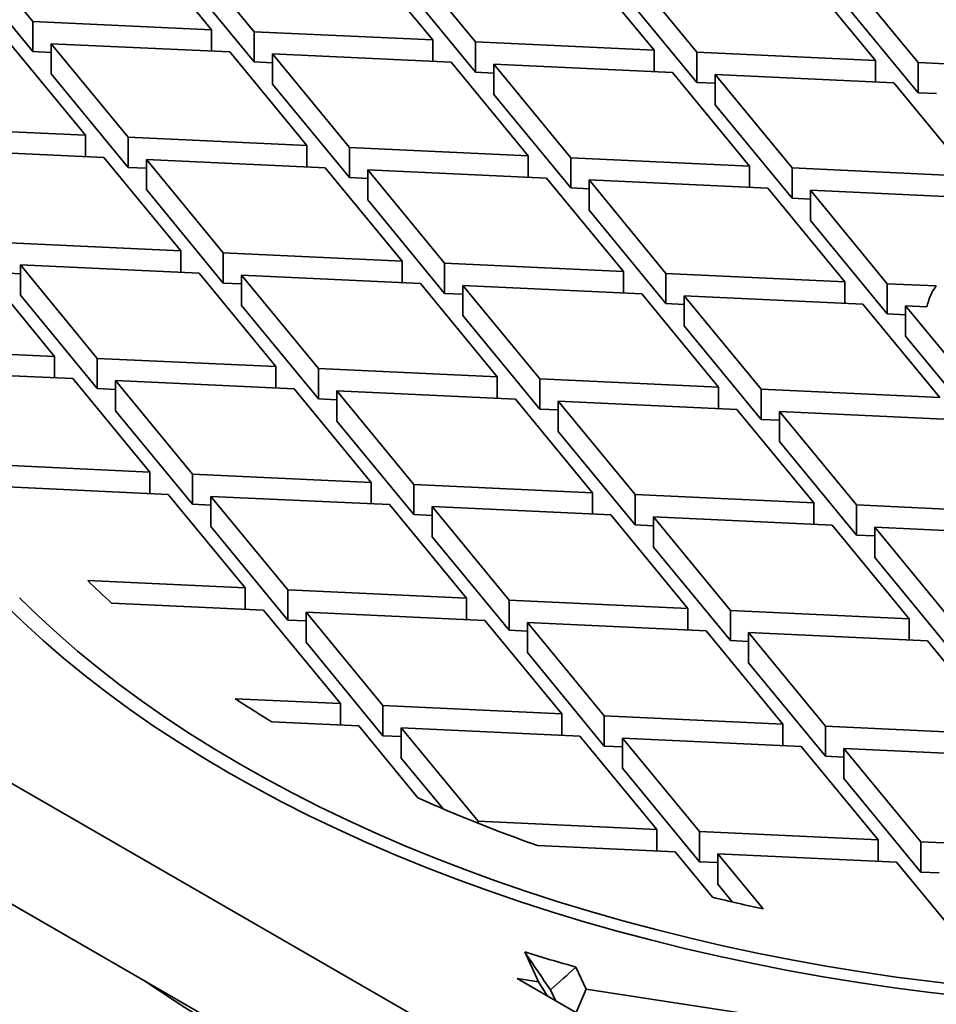
# Model space of a CAD drawing. Units: inches. Extents: x 0.2 to 8.4, y 0.1 to 10.9.
# Drawn here: x 6.8 to 7.2, y 8.7 to 9.2 of the extents above; entities that cross this region are included whole.
import ezdxf

# ---------------------------------------------------------------- set-up
doc = ezdxf.new("R2010")
doc.units = ezdxf.units.IN
doc.header["$MEASUREMENT"] = 0

msp = doc.modelspace()

# ---------------------------------------------------------------- linework, layer by layer
at = {"color": 7, "linetype": 'Continuous', "lineweight": 35}
for p, q in [((6.902476896927014, 9.152517513998358), (6.870003950712954, 9.191998166874757)), ((6.887988013785844, 9.191162731877716), (6.920460959999903, 9.151682079001317)), ((6.995924829833315, 9.148176466414471), (6.963451883619258, 9.18765711929087)), ((6.804029701488208, 9.183966285613346), (6.8270130270936, 9.156023126585206)), ((6.981435946692147, 9.186821684293829), (7.013908892906205, 9.14734103141743)), ((7.089372762739619, 9.143835418830582), (7.05689981652556, 9.183316071706981)), ((7.074883879598449, 9.182480636709942), (7.107356825812508, 9.14299998383354)), ((6.887988013785844, 9.178404281692002), (6.920460959999903, 9.138923628815602)), ((7.182820695645922, 9.139494371246695), (7.150347749431863, 9.178975024123094)), ((7.168331812504753, 9.178139589126053), (7.200804758718811, 9.138658936249655)), ((6.804029701488208, 9.171207835427632), (6.8270130270936, 9.14326467639949)), ((6.981435946692146, 9.174063234108115), (7.013908892906206, 9.134582581231715)), ((7.074883879598449, 9.169722186524227), (7.107356825812508, 9.130241533647826)), ((7.168331812504753, 9.165381138940338), (7.200804758718811, 9.125900486063939)), ((6.902476896927014, 9.152517513998358), (6.8270130270936, 9.156023126585206)), ((6.8270130270936, 9.14326467639949), (6.8270130270936, 9.156023126585206)), ((6.902476896927014, 9.152517513998358), (6.902476896927014, 9.143468236280807)), ((6.995924829833315, 9.148176466414471), (6.920460959999903, 9.151682079001317)), ((6.920460959999903, 9.138923628815602), (6.920460959999903, 9.151682079001317)), ((6.849240653479256, 9.107969133976225), (6.816767707265197, 9.147449786852626)), ((6.834751770338086, 9.146614351855584), (6.867224716552145, 9.107133698979185)), ((6.834751770338086, 9.146614351855584), (6.910215640171501, 9.143108739268737)), ((6.834751770338086, 9.146614351855584), (6.834751770338086, 9.13385590166987)), ((6.995924829833315, 9.148176466414471), (6.995924829833315, 9.139127188696918)), ((7.089372762739619, 9.143835418830582), (7.013908892906205, 9.14734103141743)), ((7.013908892906206, 9.134582581231715), (7.013908892906205, 9.14734103141743)), ((6.834751770338086, 9.142905179387421), (6.8270130270936, 9.14326467639949)), ((6.942688586385559, 9.103628086392337), (6.910215640171501, 9.143108739268737)), ((6.928199703244389, 9.142273304271697), (6.960672649458449, 9.102792651395296)), ((6.928199703244389, 9.142273304271697), (7.003663573077803, 9.13876769168485)), ((6.928199703244389, 9.142273304271697), (6.928199703244389, 9.129514854085981)), ((7.089372762739619, 9.143835418830582), (7.089372762739619, 9.13478614111303)), ((7.182820695645922, 9.139494371246695), (7.107356825812508, 9.14299998383354)), ((7.107356825812508, 9.130241533647826), (7.107356825812508, 9.14299998383354)), ((6.928199703244389, 9.138564131803534), (6.920460959999903, 9.138923628815602)), ((7.036136519291862, 9.09928703880845), (7.003663573077803, 9.13876769168485)), ((7.021647636150693, 9.137932256687808), (7.054120582364751, 9.098451603811409)), ((7.021647636150693, 9.137932256687808), (7.097111505984106, 9.134426644100962)), ((7.021647636150693, 9.137932256687808), (7.021647636150693, 9.125173806502094)), ((7.182820695645922, 9.139494371246695), (7.182820695645922, 9.130445093529143)), ((7.276268628552224, 9.135153323662808), (7.200804758718811, 9.138658936249655)), ((7.200804758718811, 9.125900486063939), (7.200804758718811, 9.138658936249655)), ((6.834751770338086, 9.13385590166987), (6.867224716552145, 9.094375248793469)), ((7.021647636150693, 9.134223084219647), (7.013908892906206, 9.134582581231715)), ((7.129584452198165, 9.094945991224563), (7.097111505984106, 9.134426644100962)), ((7.115095569056995, 9.13359120910392), (7.147568515271054, 9.094110556227522)), ((7.115095569056995, 9.13359120910392), (7.190559438890409, 9.130085596517073)), ((7.115095569056995, 9.13359120910392), (7.115095569056995, 9.120832758918205)), ((6.928199703244389, 9.129514854085981), (6.960672649458449, 9.090034201209583)), ((7.115095569056995, 9.129882036635758), (7.107356825812508, 9.130241533647826)), ((7.223032385104468, 9.090604943640674), (7.190559438890409, 9.130085596517073)), ((7.021647636150693, 9.125173806502094), (7.054120582364751, 9.085693153625694)), ((7.208543501963298, 9.12554098905187), (7.200804758718811, 9.125900486063939)), ((7.115095569056995, 9.120832758918205), (7.147568515271054, 9.081352106041807)), ((6.849240653479256, 9.107969133976225), (6.777122938676015, 9.111319303657519)), ((6.849240653479256, 9.107969133976225), (6.849240653479256, 9.098919856258673)), ((6.942688586385559, 9.103628086392337), (6.867224716552145, 9.107133698979185)), ((6.867224716552145, 9.094375248793469), (6.867224716552145, 9.107133698979185)), ((6.78151552689033, 9.10206597183345), (6.856979396723744, 9.098560359246605)), ((6.942688586385559, 9.103628086392337), (6.942688586385559, 9.094578808674784)), ((7.036136519291862, 9.09928703880845), (6.960672649458449, 9.102792651395296)), ((6.960672649458449, 9.090034201209583), (6.960672649458449, 9.102792651395296)), ((6.889452342937802, 9.059079706370204), (6.856979396723744, 9.098560359246605)), ((6.874963459796633, 9.097724924249563), (6.907436406010691, 9.058244271373164)), ((6.874963459796633, 9.097724924249563), (6.950427329630046, 9.094219311662716)), ((6.874963459796633, 9.097724924249563), (6.874963459796633, 9.08496647406385)), ((7.036136519291862, 9.09928703880845), (7.036136519291862, 9.090237761090899)), ((7.129584452198165, 9.094945991224563), (7.054120582364751, 9.098451603811409)), ((7.054120582364751, 9.085693153625694), (7.054120582364751, 9.098451603811409)), ((6.874963459796633, 9.0940157517814), (6.867224716552145, 9.094375248793469)), ((6.982900275844106, 9.054738658786318), (6.950427329630046, 9.094219311662716)), ((6.968411392702936, 9.093383876665676), (7.000884338916994, 9.053903223789277)), ((6.968411392702936, 9.093383876665676), (7.043875262536348, 9.08987826407883)), ((6.968411392702936, 9.093383876665676), (6.968411392702936, 9.080625426479962)), ((7.129584452198165, 9.094945991224563), (7.129584452198165, 9.08589671350701)), ((7.223032385104468, 9.090604943640674), (7.147568515271054, 9.094110556227522)), ((7.147568515271054, 9.081352106041807), (7.147568515271054, 9.094110556227522)), ((6.968411392702936, 9.089674704197513), (6.960672649458449, 9.090034201209583)), ((7.076348208750407, 9.05039761120243), (7.043875262536348, 9.08987826407883)), ((7.061859325609238, 9.089042829081789), (7.094332271823296, 9.04956217620539)), ((7.061859325609238, 9.089042829081789), (7.137323195442652, 9.085537216494942)), ((7.061859325609238, 9.089042829081789), (7.061859325609238, 9.076284378896073)), ((6.874963459796633, 9.08496647406385), (6.907436406010691, 9.04548582118745)), ((7.061859325609238, 9.085333656613626), (7.054120582364751, 9.085693153625694)), ((7.16979614165671, 9.046056563618542), (7.137323195442652, 9.085537216494942)), ((7.155307258515542, 9.0847017814979), (7.1877802047296, 9.0452211286215)), ((7.155307258515542, 9.0847017814979), (7.230771128348954, 9.081196168911054)), ((7.155307258515542, 9.0847017814979), (7.155307258515541, 9.071943331312186)), ((6.390215527406075, 9.081141791193456), (7.329341721169457, 8.538995779436188)), ((6.968411392702936, 9.080625426479962), (7.000884338916994, 9.04114477360356)), ((7.155307258515541, 9.080992609029739), (7.147568515271054, 9.081352106041807)), ((7.061859325609238, 9.076284378896073), (7.094332271823298, 9.036803726019674)), ((7.155307258515541, 9.071943331312186), (7.1877802047296, 9.032462678435786)), ((6.889452342937802, 9.059079706370204), (6.813988473104389, 9.062585318957053)), ((6.889452342937802, 9.059079706370204), (6.889452342937802, 9.050030428652653)), ((6.982900275844106, 9.054738658786318), (6.907436406010691, 9.058244271373164)), ((6.907436406010691, 9.04548582118745), (6.907436406010691, 9.058244271373164)), ((6.982900275844106, 9.054738658786318), (6.982900275844106, 9.045689381068765)), ((6.836216099490045, 9.014531326348072), (6.803743153275986, 9.054011979224471)), ((6.821727216348875, 9.053176544227432), (6.854200162562933, 9.01369589135103)), ((6.821727216348875, 9.053176544227432), (6.897191086182289, 9.049670931640584)), ((6.821727216348875, 9.053176544227432), (6.821727216348875, 9.040418094041717)), ((7.076348208750407, 9.05039761120243), (7.000884338916994, 9.053903223789277)), ((7.000884338916994, 9.04114477360356), (7.000884338916994, 9.053903223789277)), ((7.076348208750407, 9.05039761120243), (7.076348208750408, 9.041348333484878)), ((6.821727216348875, 9.049467371759269), (6.813988473104389, 9.049826868771337)), ((6.929664032396348, 9.010190278764185), (6.897191086182289, 9.049670931640584)), ((6.915175149255178, 9.048835496643543), (6.947648095469237, 9.009354843767143)), ((6.915175149255178, 9.048835496643543), (6.990639019088592, 9.045329884056697)), ((6.915175149255178, 9.048835496643543), (6.915175149255178, 9.036077046457828)), ((7.16979614165671, 9.046056563618542), (7.094332271823296, 9.04956217620539)), ((7.094332271823298, 9.036803726019674), (7.094332271823296, 9.04956217620539)), ((6.915175149255178, 9.045126324175381), (6.907436406010691, 9.04548582118745)), ((7.02311196530265, 9.005849231180298), (6.990639019088592, 9.045329884056697)), ((7.008623082161481, 9.044494449059655), (7.04109602837554, 9.005013796183256)), ((7.008623082161481, 9.044494449059655), (7.084086951994895, 9.040988836472808)), ((7.008623082161481, 9.044494449059655), (7.008623082161481, 9.031735998873941)), ((7.16979614165671, 9.046056563618542), (7.16979614165671, 9.03700728590099)), ((7.208429274947656, 9.044261892888919), (7.1877802047296, 9.0452211286215)), ((7.1877802047296, 9.032462678435786), (7.1877802047296, 9.0452211286215)), ((6.821727216348875, 9.040418094041717), (6.854200162562933, 9.000937441165316)), ((7.008623082161481, 9.040785276591492), (7.000884338916994, 9.04114477360356)), ((7.116559898208953, 9.00150818359641), (7.084086951994895, 9.040988836472808)), ((7.102071015067784, 9.040153401475768), (7.134543961281842, 9.000672748599369)), ((7.102071015067784, 9.040153401475768), (7.177534884901197, 9.036647788888923)), ((7.102071015067784, 9.040153401475768), (7.102071015067784, 9.027394951290054)), ((6.915175149255178, 9.036077046457828), (6.947648095469237, 8.996596393581429)), ((7.102071015067784, 9.036444229007605), (7.094332271823298, 9.036803726019674)), ((7.210007831115257, 8.997167136012521), (7.177534884901197, 9.036647788888923)), ((7.195518947974087, 9.035812353891881), (7.227991894188145, 8.996331701015482)), ((7.195518947974087, 9.035812353891881), (7.204538813918421, 9.03539334336862)), ((7.195518947974087, 9.035812353891881), (7.195518947974087, 9.023053903706165)), ((6.390215527406075, 9.030107990450599), (7.329341721169457, 8.48796197869333)), ((7.008623082161481, 9.031735998873941), (7.04109602837554, 8.992255345997542)), ((7.195518947974087, 9.032103181423718), (7.1877802047296, 9.032462678435786)), ((7.102071015067784, 9.027394951290054), (7.134543961281842, 8.987914298413655)), ((7.195518947974087, 9.023053903706165), (7.227991894188145, 8.983573250829766)), ((6.836216099490045, 9.014531326348072), (6.785943455825525, 9.016866701048487)), ((6.836216099490045, 9.014531326348072), (6.836216099490045, 9.00548204863052)), ((6.929664032396348, 9.010190278764185), (6.854200162562933, 9.01369589135103)), ((6.854200162562933, 9.000937441165316), (6.854200162562933, 9.01369589135103)), ((6.929664032396348, 9.010190278764185), (6.929664032396349, 9.001141001046634)), ((7.02311196530265, 9.005849231180298), (6.947648095469237, 9.009354843767143)), ((6.947648095469237, 8.996596393581429), (6.947648095469237, 9.009354843767143)), ((6.789458960902523, 9.00765411340694), (6.843954842734532, 9.005122551618452)), ((6.876427788948591, 8.965641898742051), (6.843954842734532, 9.005122551618452)), ((7.02311196530265, 9.005849231180298), (7.02311196530265, 8.996799953462745)), ((7.116559898208953, 9.00150818359641), (7.04109602837554, 9.005013796183256)), ((7.04109602837554, 8.992255345997542), (7.04109602837554, 9.005013796183256)), ((6.861938905807421, 9.000577944153248), (6.854200162562933, 9.000937441165316)), ((6.861938905807421, 9.004287116621411), (6.89441185202148, 8.964806463745012)), ((6.861938905807421, 9.004287116621411), (6.937402775640835, 9.000781504034563)), ((6.861938905807421, 9.004287116621411), (6.861938905807421, 8.991528666435697)), ((6.969875721854894, 8.961300851158164), (6.937402775640835, 9.000781504034563)), ((7.116559898208953, 9.00150818359641), (7.116559898208953, 8.992458905878857)), ((7.210007831115257, 8.997167136012521), (7.134543961281842, 9.000672748599369)), ((7.134543961281842, 8.987914298413655), (7.134543961281842, 9.000672748599369)), ((6.955386838713724, 8.99623689656936), (6.947648095469237, 8.996596393581429)), ((6.955386838713724, 8.999946069037524), (6.987859784927783, 8.960465416161124)), ((6.955386838713724, 8.999946069037524), (7.030850708547138, 8.996440456450676)), ((6.955386838713724, 8.999946069037524), (6.955386838713724, 8.98718761885181)), ((7.063323654761197, 8.956959803574277), (7.030850708547138, 8.996440456450676)), ((7.048834771620027, 8.991895848985473), (7.04109602837554, 8.992255345997542)), ((7.048834771620027, 8.995605021453635), (7.081307717834086, 8.956124368577235)), ((7.048834771620027, 8.995605021453635), (7.124298641453441, 8.992099408866789)), ((7.048834771620027, 8.995605021453635), (7.048834771620027, 8.98284657126792)), ((7.156771587667499, 8.95261875599039), (7.124298641453441, 8.992099408866789)), ((6.861938905807421, 8.991528666435697), (6.89441185202148, 8.952048013559297)), ((7.14228270452633, 8.987554801401584), (7.134543961281842, 8.987914298413655)), ((7.142282704526329, 8.991263973869748), (7.174755650740388, 8.951783320993348)), ((7.142282704526329, 8.991263973869748), (7.217746574359743, 8.9877583612829)), ((7.142282704526329, 8.991263973869748), (7.142282704526329, 8.978505523684033)), ((6.955386838713724, 8.98718761885181), (6.987859784927783, 8.947706965975408)), ((7.048834771620027, 8.98284657126792), (7.081307717834086, 8.943365918391521)), ((7.142282704526329, 8.978505523684033), (7.174755650740389, 8.939024870807634)), ((6.876427788948591, 8.965641898742051), (6.809956887556474, 8.968729750307228)), ((6.876427788948591, 8.965641898742051), (6.876427788948591, 8.9565926210245)), ((6.969875721854894, 8.961300851158164), (6.89441185202148, 8.964806463745012)), ((6.89441185202148, 8.952048013559297), (6.89441185202148, 8.964806463745012)), ((6.816316915412754, 8.959385022677619), (6.884166532193077, 8.956233124012432)), ((6.969875721854894, 8.961300851158164), (6.969875721854894, 8.952251573440613)), ((7.063323654761197, 8.956959803574277), (6.987859784927783, 8.960465416161124)), ((6.987859784927783, 8.947706965975408), (6.987859784927783, 8.960465416161124)), ((6.916639478407136, 8.916752471136032), (6.884166532193077, 8.956233124012432)), ((6.902150595265966, 8.95539768901539), (6.934623541480025, 8.91591703613899)), ((6.902150595265966, 8.95539768901539), (6.97761446509938, 8.951892076428544)), ((6.902150595265966, 8.95539768901539), (6.902150595265966, 8.942639238829676)), ((7.063323654761197, 8.956959803574277), (7.063323654761197, 8.947910525856726)), ((7.156771587667499, 8.95261875599039), (7.081307717834086, 8.956124368577235)), ((7.081307717834086, 8.943365918391521), (7.081307717834086, 8.956124368577235)), ((6.902150595265966, 8.951688516547229), (6.89441185202148, 8.952048013559297)), ((7.010087411313439, 8.912411423552145), (6.97761446509938, 8.951892076428544)), ((6.99559852817227, 8.951056641431503), (7.028071474386328, 8.911575988555104)), ((6.99559852817227, 8.951056641431503), (7.071062398005683, 8.947551028844657)), ((6.99559852817227, 8.951056641431503), (6.99559852817227, 8.938298191245789)), ((7.156771587667499, 8.95261875599039), (7.1567715876675, 8.943569478272837)), ((7.250219520573801, 8.9482777084065), (7.174755650740388, 8.951783320993348)), ((7.174755650740389, 8.939024870807634), (7.174755650740388, 8.951783320993348)), ((6.99559852817227, 8.94734746896334), (6.987859784927783, 8.947706965975408)), ((7.103535344219742, 8.908070375968256), (7.071062398005683, 8.947551028844657)), ((7.089046461078572, 8.946715593847616), (7.121519407292631, 8.907234940971216)), ((7.089046461078572, 8.946715593847616), (7.164510330911986, 8.943209981260768)), ((7.089046461078572, 8.946715593847616), (7.089046461078572, 8.9339571436619)), ((6.902150595265966, 8.942639238829676), (6.934623541480025, 8.903158585953276)), ((7.089046461078572, 8.943006421379453), (7.081307717834086, 8.943365918391521)), ((7.196983277126045, 8.903729328384369), (7.164510330911986, 8.943209981260768)), ((7.182494393984875, 8.942374546263729), (7.214967340198934, 8.902893893387327)), ((7.182494393984875, 8.942374546263729), (7.257958263818289, 8.938868933676881)), ((7.182494393984875, 8.942374546263729), (7.182494393984875, 8.929616096078012)), ((6.99559852817227, 8.938298191245789), (7.028071474386328, 8.898817538369387)), ((7.182494393984875, 8.938665373795565), (7.174755650740389, 8.939024870807634)), ((7.089046461078572, 8.9339571436619), (7.121519407292631, 8.894476490785502)), ((7.182494393984875, 8.929616096078012), (7.214967340198934, 8.890135443201613)), ((6.916639478407136, 8.916752471136032), (6.850168673490721, 8.919840318219507)), ((6.916639478407136, 8.916752471136032), (6.916639478407137, 8.90770319341848)), ((7.010087411313439, 8.912411423552145), (6.934623541480025, 8.91591703613899)), ((6.934623541480025, 8.903158585953276), (6.934623541480025, 8.91591703613899)), ((6.860166080655981, 8.910326619097756), (6.924378221651623, 8.90734369640641)), ((7.010087411313439, 8.912411423552145), (7.01008741131344, 8.903362145834592)), ((7.103535344219742, 8.908070375968256), (7.028071474386328, 8.911575988555104)), ((7.028071474386328, 8.898817538369387), (7.028071474386328, 8.911575988555104)), ((6.956851167865682, 8.867863043530011), (6.924378221651623, 8.90734369640641)), ((6.942362284724513, 8.90650826140937), (6.974835230938571, 8.867027608532972)), ((6.942362284724513, 8.90650826140937), (7.017826154557926, 8.903002648822524)), ((6.942362284724513, 8.90650826140937), (6.942362284724513, 8.893749811223655)), ((7.103535344219742, 8.908070375968256), (7.103535344219742, 8.899021098250705)), ((7.196983277126045, 8.903729328384369), (7.121519407292631, 8.907234940971216)), ((7.121519407292631, 8.894476490785502), (7.121519407292631, 8.907234940971216)), ((6.942362284724513, 8.902799088941208), (6.934623541480025, 8.903158585953276)), ((7.050299100771985, 8.863521995946124), (7.017826154557926, 8.903002648822524)), ((7.035810217630815, 8.902167213825484), (7.068283163844875, 8.862686560949083)), ((7.035810217630815, 8.902167213825484), (7.11127408746423, 8.898661601238635)), ((7.035810217630815, 8.902167213825484), (7.035810217630815, 8.889408763639768)), ((7.196983277126045, 8.903729328384369), (7.196983277126045, 8.894680050666818)), ((7.035810217630815, 8.89845804135732), (7.028071474386328, 8.898817538369387)), ((7.143747033678288, 8.859180948362237), (7.11127408746423, 8.898661601238635)), ((7.129258150537119, 8.897826166241595), (7.161731096751177, 8.858345513365196)), ((7.129258150537119, 8.897826166241595), (7.204722020370531, 8.89432055365475)), ((7.129258150537119, 8.897826166241595), (7.129258150537119, 8.88506771605588)), ((6.942362284724513, 8.893749811223655), (6.974835230938571, 8.854269158347256)), ((7.129258150537119, 8.894116993773432), (7.121519407292631, 8.894476490785502)), ((7.23719496658459, 8.854839900778348), (7.204722020370531, 8.89432055365475)), ((7.035810217630815, 8.889408763639768), (7.068283163844875, 8.849928110763368)), ((7.129258150537119, 8.88506771605588), (7.161731096751177, 8.84558706317948)), ((6.956851167865682, 8.867863043530011), (6.912432256015856, 8.869926487888465)), ((6.956851167865682, 8.867863043530011), (6.956851167865682, 8.85881376581246)), ((7.050299100771985, 8.863521995946124), (6.974835230938571, 8.867027608532972)), ((6.974835230938571, 8.854269158347256), (6.974835230938571, 8.867027608532972)), ((7.050299100771985, 8.863521995946124), (7.050299100771985, 8.854472718228571)), ((6.92791295968279, 8.860158066695394), (6.964589911110169, 8.85845426880039)), ((7.143747033678288, 8.859180948362237), (7.068283163844875, 8.862686560949083)), ((7.068283163844875, 8.849928110763368), (7.068283163844875, 8.862686560949083)), ((7.143747033678288, 8.859180948362237), (7.143747033678288, 8.850131670644684)), ((6.989635263563271, 8.828004094681607), (6.964589911110169, 8.85845426880039)), ((6.982573974183058, 8.85761883380335), (7.015046920397117, 8.818138180926951)), ((6.982573974183058, 8.85761883380335), (7.058037844016471, 8.854113221216503)), ((6.982573974183058, 8.85761883380335), (6.982573974183058, 8.844860383617636)), ((7.23719496658459, 8.854839900778348), (7.161731096751177, 8.858345513365196)), ((7.161731096751177, 8.84558706317948), (7.161731096751177, 8.858345513365196)), ((6.982573974183058, 8.853909661335187), (6.974835230938571, 8.854269158347256)), ((7.09051079023053, 8.814632568340103), (7.058037844016471, 8.854113221216503)), ((7.076021907089361, 8.853277786219461), (7.108494853303419, 8.813797133343062)), ((7.076021907089361, 8.853277786219461), (7.151485776922774, 8.849772173632616)), ((7.076021907089361, 8.853277786219461), (7.076021907089361, 8.840519336033747)), ((7.076021907089361, 8.8495686137513), (7.068283163844875, 8.849928110763368)), ((7.183958723136833, 8.810291520756216), (7.151485776922774, 8.849772173632616)), ((7.169469839995664, 8.848936738635574), (7.201942786209722, 8.809456085759175)), ((7.169469839995664, 8.848936738635574), (7.244933709829078, 8.845431126048728)), ((7.169469839995664, 8.848936738635574), (7.169469839995664, 8.83617828844986)), ((6.982573974183058, 8.844860383617636), (7.000245527095942, 8.823375285168563)), ((7.169469839995664, 8.845227566167411), (7.161731096751177, 8.84558706317948)), ((7.076021907089361, 8.840519336033747), (7.108494853303419, 8.801038683157348)), ((7.169469839995664, 8.83617828844986), (7.201942786209722, 8.79669763557346)), ((7.09051079023053, 8.814632568340103), (7.015046920397117, 8.818138180926951)), ((7.015046920397117, 8.817290990887672), (7.015046920397117, 8.818138180926951)), ((7.09051079023053, 8.814632568340103), (7.090510790230531, 8.805583290622552)), ((7.183958723136833, 8.810291520756216), (7.108494853303419, 8.813797133343062)), ((7.108494853303419, 8.801038683157348), (7.108494853303419, 8.813797133343062)), ((7.183958723136833, 8.810291520756216), (7.183958723136833, 8.801242243038663)), ((7.235117254816073, 8.807914992849877), (7.201942786209722, 8.809456085759175)), ((7.201942786209722, 8.79669763557346), (7.201942786209722, 8.809456085759175)), ((7.040046646524321, 8.807927561301375), (7.098249533475018, 8.805223793610484)), ((7.114032035401118, 8.786035405961329), (7.098249533475018, 8.805223793610484)), ((7.116233596547906, 8.80067918614528), (7.108494853303419, 8.801038683157348)), ((7.116233596547906, 8.804388358613442), (7.135347550531059, 8.781149586950106)), ((7.116233596547906, 8.804388358613442), (7.191697466381321, 8.800882746026595)), ((7.116233596547906, 8.804388358613442), (7.116233596547906, 8.791629908427728)), ((7.219328667980762, 8.767288692942707), (7.191697466381321, 8.800882746026595)), ((7.20968152945421, 8.796338138561392), (7.201942786209722, 8.79669763557346)), ((7.116233596547906, 8.791629908427728), (7.122487211654081, 8.784026754540736)), ((7.040531443723694, 8.75036972234495), (7.034693086498238, 8.762948270742285)), ((7.060654898438049, 8.747256950378462), (7.056327236401206, 8.756580755735968)), ((7.040531443723694, 8.75036972234495), (7.031475889102234, 8.751770469729868)), ((7.031475889102234, 8.751770469729868), (7.068473390425521, 8.730412266838066)), ((7.044358149448941, 8.744333699127827), (7.040531443723694, 8.75036972234495)), ((7.047626221539301, 8.742447081267855), (7.045551247051002, 8.746917545478318)), ((7.060654898438049, 8.747256950378462), (7.056383211563789, 8.73739177853186)), ((7.131086989938293, 8.736362248495755), (7.060654898438049, 8.747256950378462))]:
    msp.add_line(p, q, dxfattribs=at)
at = {"color": 7, "linetype": 'Continuous', "lineweight": 35, "flags": 128}
for points in [[(6.815139137672449, 8.909759501668061), (6.823086623584216, 8.902047790603952), (6.831381071451863, 8.894458821621901), (6.840016796675137, 8.886997795822174), (6.848987880759334, 8.879669826619162), (6.858288175371538, 8.872479936236923), (6.867911306554383, 8.86543305226718), (6.877850679094441, 8.858534004292203), (6.888099481042257, 8.851787520574861), (6.898650688380913, 8.8451982248181), (6.909497069839947, 8.83877063299609), (6.920631191851293, 8.832509150259197), (6.932045423643888, 8.826418067914924), (6.943731942473413, 8.82050156048685), (6.955682738983619, 8.814763682853636), (6.967889622695532, 8.809208367469992), (6.980344227620804, 8.80383942167159), (6.993038017995341, 8.798660525065698), (7.005962294129287, 8.793675227009356), (7.019108198369365, 8.788886944176829), (7.03246672116946, 8.784298958217992), (7.046028707265317, 8.779914413509246), (7.059784861949104, 8.775736314998522), (7.073725757439535, 8.771767526145837), (7.087841839343204, 8.768010766960828), (7.102123433202688, 8.764468612138584), (7.116560751126938, 8.761143489295085), (7.131143898499409, 8.758037677303436), (7.145862880759335, 8.755153304732037), (7.160707610251506, 8.75249234838577), (7.175667913139838, 8.750056631951196), (7.190733536380017, 8.747847824746696), (7.205894154746415, 8.745867440578392), (7.221139377908497, 8.744116836702673)], [(6.821391029844116, 8.912529451483929), (6.829210770796275, 8.904911267512235), (6.837373276519719, 8.897413863138562), (6.845872952840755, 8.890042376709363), (6.854703974505799, 8.882801860273224), (6.863860289173722, 8.875697276118434), (6.87333562156382, 8.868733493372096), (6.883123477756573, 8.861915284663054), (6.893217149644263, 8.855247322850978), (6.903609719528369, 8.848734177823825), (6.914294064860611, 8.842380313365855), (6.925262863124394, 8.836190084098387), (6.936508596853292, 8.830167732495351), (6.948023558783144, 8.82431738597571), (6.959799857134228, 8.818643054074744), (6.971829421019893, 8.813148625696094), (6.984104005977944, 8.807837866446517), (6.996615199620979, 8.802714416055128), (7.009354427401821, 8.797781785878898), (7.02231295849009, 8.793043356496165), (7.035481911755872, 8.788502375389735), (7.048852261856399, 8.784161954721231), (7.062414845421579, 8.780025069198173), (7.076160367334102, 8.776094554035254), (7.090079407099852, 8.772373103011233), (7.104162425304247, 8.768863266622752), (7.118399770150071, 8.765567450336352), (7.132781684072338, 8.762487912939886), (7.147298310425637, 8.759626764994456), (7.16193970023939, 8.756985967387951), (7.176695819036372, 8.754567329991138), (7.191556553709841, 8.752372510417274), (7.206511719454565, 8.750403012886062), (7.221551066746969, 8.748660187192732)]]:
    msp.add_lwpolyline(points, dxfattribs=at)
at = {"color": 7, "linetype": 'Continuous', "lineweight": 35}
for centre, radius, start, end in [((7.225749040274366, 9.031376437315323), 0.02158724707579493, 143.3517104156721, 169.2760267889514), ((7.098230205855337, 9.170504418488521), 0.352657078481003, 225.2989916569407, 227.5413140846051), ((7.18083041536426, 9.278125025963122), 0.4885321058312328, 236.6743334483795, 238.8213008506349), ((7.261773059720381, 9.438002597212124), 0.6679499630861003, 245.9569816814145, 250.612786177219), ((7.310768574787652, 9.595404207075257), 0.8329364454424998, 256.337846623824, 257.8421596088909), ((7.290307592381917, 9.59148368647925), 0.8670696112473228, 252.8542902179157, 254.3445475559498), ((7.189749470060483, 9.211524962027895), 0.5584691898979124, 235.6392165846282, 244.3661599480727)]:
    msp.add_arc(centre, radius, start, end, dxfattribs=at)
for centre, major_axis, ratio, start_param, end_param in [((7.329341721169459, 8.47686306953344), (-0.6218222718013351, 0.86276767456512), 0.07295696929458391, 1.18075879227342, 1.200356981101583), ((7.329341721169459, 9.659903612482054), (0.5605003022839137, 1.026551431921693), 0.2693698354877563, 3.782754463667331, 3.802012654421443)]:
    msp.add_ellipse(centre, major_axis=major_axis, ratio=ratio, start_param=start_param, end_param=end_param, dxfattribs=at)

doc.saveas('drawing.dxf')
